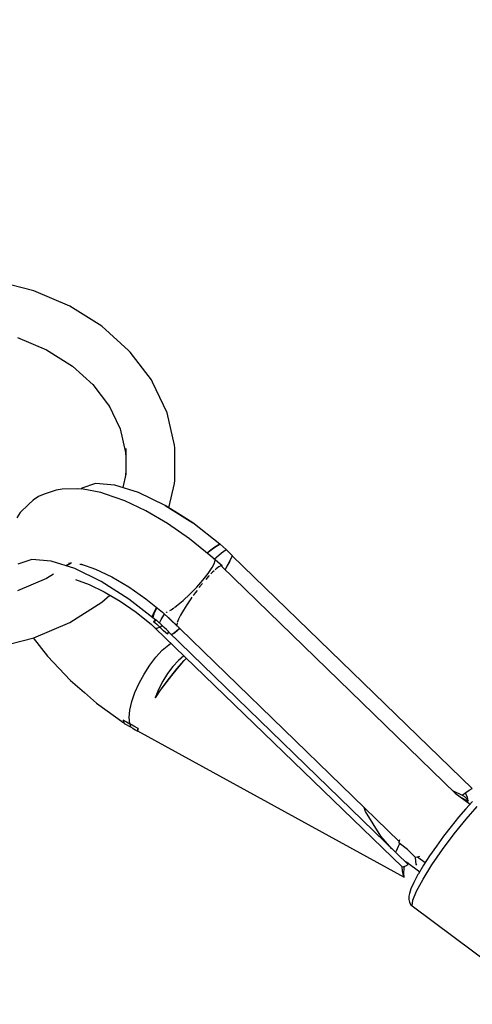
# Model space of a CAD drawing. Units: millimetres. Extents: x 60634 to 74411, y 43466 to 57468.
# Drawn here: x 67562 to 67671, y 53746 to 53984 of the extents above; entities that cross this region are included whole.
import ezdxf

# ---------------------------------------------------------------- set-up
doc = ezdxf.new("R2010")
doc.units = ezdxf.units.MM
doc.layers.add('Dimension', color=7, linetype='Continuous')
doc.layers.add('Safety Area', color=4, linetype='Continuous', lineweight=25)
doc.dimstyles.new('Standard$0', dxfattribs={"dimtxt": 0.18, "dimasz": 0.18, "dimexe": 0.18, "dimexo": 0.0625, "dimgap": 0.09, "dimtad": 0, "dimtih": 1, "dimtoh": 1, "dimdec": 4, "dimzin": 0, "dimdsep": 46, "dimtxsty": 'Standard', "dimcen": 0.09, "dimadec": 0, "dimazin": 0, "dimtfac": 1, "dimtdec": 4, "dimtofl": 0, "dimtmove": 0, "dimatfit": 3, "dimfxl": 1, "dimtolj": 1, "dimtzin": 0, "dimarcsym": 0})

# ---------------------------------------------------------------- blocks, each defined once
blk = doc.blocks.new('*D5')
at = {"layer": 'DEFPOINTS', "color": 0}
for p in [(67543.6, 55823.43, 5542.04), (67543.6, 44823.43, 5542.04), (73843.15, 44823.43)]:
    blk.add_point(p, dxfattribs=at)
at = {"layer": 'Dimension', "color": 0, "linetype": 'ByBlock', "lineweight": -2}
for p, q in [((67543.67, 55823.43), (73843.33, 55823.43)), ((73843.15, 55723.43), (73843.15, 50473.52)), ((73843.15, 44923.43), (73843.15, 50173.34)), ((67543.67, 44823.43), (73843.33, 44823.43))]:
    blk.add_line(p, q, dxfattribs=at)
at = {"layer": 'Dimension', "color": 0}
for points in [[(73826.48, 55723.43), (73859.81, 55723.43), (73843.15, 55823.43)], [(73826.48, 44923.43), (73859.81, 44923.43), (73843.15, 44823.43)]]:
    blk.add_solid(points, dxfattribs=at)
at = {"layer": 'Dimension', "color": 0, "insert": (73843.15, 50323.43), "char_height": 300, "attachment_point": 5}
blk.add_mtext('\\A1;11000', dxfattribs=at)

msp = doc.modelspace()

# ---------------------------------------------------------------- linework, layer by layer
for p, q in [((67565.26, 53918.58), (67555.86, 53920.99)), ((67573.96, 53914.89), (67565.26, 53918.58)), ((67581.68, 53910.02), (67573.96, 53914.89)), ((67588.18, 53904.15), (67581.68, 53910.02)), ((67561.25, 53907.3), (67568.34, 53904.29)), ((67568.34, 53904.29), (67574.63, 53900.32)), ((67588.58, 53903.77), (67588.18, 53904.15)), ((67593.69, 53897.02), (67588.58, 53903.77)), ((67574.63, 53900.32), (67579.57, 53895.86)), ((67593.96, 53896.47), (67593.69, 53897.02)), ((67597.49, 53889.06), (67593.96, 53896.47)), ((67579.53, 53895.92), (67583.58, 53890.56)), ((67583.34, 53891.07), (67586.12, 53885.23)), ((67599.28, 53881.27), (67597.49, 53889.06)), ((67586.12, 53885.23), (67587.44, 53879.45)), ((67587.43, 53879.76), (67587.53, 53877.97)), ((67587.53, 53880.44), (67587.53, 53874.2)), ((67599.38, 53880.61), (67599.28, 53881.27)), ((67599.38, 53872.68), (67599.38, 53880.61)), ((67587.53, 53875.32), (67587.44, 53873.83)), ((67587.53, 53874.2), (67586.79, 53871.01)), ((67599.28, 53872.01), (67599.38, 53872.68)), ((67570.65, 53870.37), (67567.76, 53869.37)), ((67572.1, 53870.62), (67570.65, 53870.37)), ((67575.79, 53870.67), (67572.1, 53870.62)), ((67577.15, 53870.61), (67575.79, 53870.67)), ((67576.85, 53870.86), (67576.69, 53870.63)), ((67580.2, 53871.97), (67576.85, 53870.86)), ((67581.43, 53869.77), (67577.15, 53870.61)), ((67584.87, 53871.61), (67580.2, 53871.97)), ((67590.59, 53869.82), (67584.87, 53871.61)), ((67597.92, 53866.11), (67599.28, 53872.01)), ((67565.04, 53867.98), (67563.94, 53866.91)), ((67566.33, 53868.81), (67565.04, 53867.98)), ((67567.76, 53869.37), (67566.33, 53868.81)), ((67582.59, 53869.43), (67581.43, 53869.77)), ((67587.26, 53867.8), (67582.59, 53869.43)), ((67592.32, 53865.38), (67587.26, 53867.8)), ((67597, 53866.69), (67590.59, 53869.82)), ((67563.94, 53866.91), (67561.96, 53864.93)), ((67597.6, 53862.27), (67592.32, 53865.38)), ((67600.61, 53864.41), (67597, 53866.69)), ((67597, 53866.69), (67603.69, 53862.43)), ((67561.96, 53864.93), (67561.09, 53863.66)), ((67603.69, 53862.43), (67600.61, 53864.41)), ((67602.91, 53858.58), (67597.6, 53862.27)), ((67610.26, 53857.3), (67603.69, 53862.43)), ((67608.09, 53854.43), (67602.91, 53858.58)), ((67608.76, 53856.34), (67607.19, 53855.15)), ((67609.06, 53856.58), (67607.73, 53855.63)), ((67610.36, 53857.34), (67608.76, 53856.34)), ((67610.26, 53857.3), (67609.06, 53856.58)), ((67610.36, 53857.34), (67610.24, 53857.31)), ((67611.75, 53855.99), (67610.36, 53857.34)), ((67610.67, 53855.21), (67611.75, 53855.99)), ((67612.26, 53855.52), (67611.75, 53855.99)), ((67564.74, 53853.59), (67561.4, 53852.48)), ((67569.42, 53853.23), (67564.74, 53853.59)), ((67607.73, 53855.63), (67607.16, 53855.17)), ((67610.78, 53852.06), (67608.09, 53854.43)), ((67608.81, 53853.79), (67608.84, 53853.79)), ((67608.96, 53853.66), (67608.84, 53853.79)), ((67608.84, 53853.79), (67609.12, 53853.52)), ((67608.91, 53853.72), (67609.4, 53854.15)), ((67608.97, 53852.75), (67609.12, 53853.48)), ((67609.12, 53853.48), (67609.02, 53853.6)), ((67609.4, 53854.15), (67610.67, 53855.21)), ((67612.77, 53855.06), (67612.26, 53855.52)), ((67613.25, 53854.53), (67612.43, 53852.78)), ((67613.27, 53854.59), (67612.77, 53855.06)), ((67613.27, 53854.59), (67612.96, 53853.9)), ((67671.29, 53798.21), (67613.25, 53854.53)), ((67613.26, 53854.52), (67613.27, 53854.59)), ((67575.14, 53851.43), (67569.42, 53853.23)), ((67574.32, 53852.77), (67573.18, 53852.05)), ((67573.26, 53852.32), (67574.04, 53852.59)), ((67573.59, 53852.69), (67574.22, 53852.7)), ((67581.54, 53848.31), (67575.14, 53851.43)), ((67576.37, 53852.45), (67577.23, 53852.28)), ((67576.53, 53852.53), (67580.16, 53851.25)), ((67580.16, 53851.25), (67584.1, 53849.38)), ((67607.44, 53850.24), (67608.4, 53851.65)), ((67608.4, 53851.65), (67608.97, 53852.75)), ((67609.32, 53851.35), (67609.08, 53851.12)), ((67610, 53851.86), (67609.32, 53851.35)), ((67610.49, 53852.11), (67610, 53851.86)), ((67610.78, 53852.06), (67610.49, 53852.11)), ((67610.83, 53851.86), (67610.78, 53852.06)), ((67610.83, 53851.86), (67667.22, 53797.13)), ((67611.86, 53851.77), (67611.52, 53851.19)), ((67612.43, 53852.78), (67611.53, 53851.18)), ((67612.63, 53853.19), (67611.97, 53851.96)), ((67568.34, 53849), (67561.25, 53845.99)), ((67569.98, 53850.03), (67568.34, 53849)), ((67575.31, 53848.73), (67578.59, 53847.58)), ((67584.1, 53849.38), (67588.2, 53846.96)), ((67604.65, 53846.92), (67606.16, 53848.63)), ((67606.16, 53848.63), (67607.44, 53850.24)), ((67607.52, 53849.54), (67606.85, 53848.77)), ((67607.64, 53849.67), (67607.52, 53849.54)), ((67608.48, 53850.56), (67608.07, 53850.12)), ((67608.84, 53850.89), (67608.48, 53850.56)), ((67578.59, 53847.58), (67582.27, 53845.82)), ((67588.24, 53844.05), (67581.54, 53848.31)), ((67588.2, 53846.96), (67592.33, 53844.09)), ((67603.01, 53845.24), (67604.65, 53846.92)), ((67605.35, 53846.97), (67605.21, 53846.78)), ((67606.05, 53847.83), (67605.35, 53846.97)), ((67581.68, 53843.26), (67583.63, 53845.02)), ((67582.27, 53845.82), (67586.11, 53843.56)), ((67594.8, 53838.92), (67588.24, 53844.05)), ((67592.33, 53844.09), (67596.35, 53840.86)), ((67601.35, 53843.69), (67603.01, 53845.24)), ((67603.2, 53844.07), (67602.26, 53842.66)), ((67603.51, 53844.49), (67603.2, 53844.07)), ((67604.26, 53845.54), (67603.81, 53844.91)), ((67604.73, 53846.15), (67604.26, 53845.54)), ((67573.96, 53838.4), (67581.68, 53843.26)), ((67586.11, 53843.56), (67589.98, 53840.87)), ((67594.78, 53841.79), (67594.19, 53840.64)), ((67595.02, 53841.93), (67594.35, 53840.73)), ((67594.92, 53842.01), (67594.78, 53841.79)), ((67598.16, 53841.27), (67598.43, 53841.42)), ((67598.43, 53841.42), (67599.1, 53841.89)), ((67599.29, 53842.03), (67599.79, 53842.39)), ((67599.79, 53842.39), (67601.35, 53843.69)), ((67602.26, 53842.66), (67601.42, 53841.32)), ((67589.98, 53840.87), (67593.74, 53837.85)), ((67594.19, 53840.64), (67593.9, 53839.79)), ((67593.9, 53839.79), (67593.9, 53839.62)), ((67594.35, 53840.73), (67594, 53839.61)), ((67594, 53839.61), (67594.03, 53839.52)), ((67595.68, 53838.26), (67596.06, 53839.07)), ((67596.06, 53839.07), (67596.73, 53840.15)), ((67596.35, 53840.86), (67599.96, 53837.51)), ((67596.73, 53840.15), (67596.89, 53840.37)), ((67597.29, 53840.83), (67597.37, 53840.84)), ((67597.37, 53840.84), (67597.48, 53840.9)), ((67653.66, 53785.39), (67597.86, 53839.55)), ((67600.26, 53839.14), (67599.96, 53838.36)), ((67600.42, 53839.47), (67600.26, 53839.14)), ((67600.76, 53840.15), (67600.44, 53839.51)), ((67601.42, 53841.32), (67600.76, 53840.15)), ((67565.26, 53834.7), (67573.96, 53838.4)), ((67593.74, 53837.85), (67594.63, 53837.01)), ((67594.5, 53838.76), (67594.23, 53838.64)), ((67594.23, 53838.64), (67594.44, 53838.73)), ((67594.23, 53838.64), (67594.98, 53837.95)), ((67594.44, 53838.73), (67594.66, 53838.83)), ((67594.8, 53838.92), (67594.5, 53838.76)), ((67594.63, 53837.01), (67654.33, 53779.33)), ((67595.01, 53836.95), (67594.63, 53837.01)), ((67594.66, 53838.83), (67594.9, 53838.96)), ((67594.9, 53838.96), (67594.73, 53838.97)), ((67596.29, 53837.61), (67594.9, 53838.96)), ((67594.98, 53837.95), (67595.73, 53837.26)), ((67595.73, 53837.26), (67595.01, 53836.95)), ((67595.67, 53838.21), (67595.68, 53838.26)), ((67595.73, 53837.26), (67596, 53837.42)), ((67596.65, 53836.39), (67595.73, 53837.26)), ((67596, 53837.42), (67596.29, 53837.61)), ((67596.8, 53837.14), (67596.29, 53837.61)), ((67597.31, 53836.67), (67596.8, 53837.14)), ((67597.82, 53836.2), (67597.31, 53836.67)), ((67600.22, 53836.66), (67599.29, 53835.91)), ((67600.55, 53836.93), (67599.33, 53835.9)), ((67599.94, 53838.23), (67599.86, 53837.81)), ((67599.86, 53837.81), (67599.87, 53837.78)), ((67599.96, 53838.36), (67599.96, 53838.35)), ((67599.96, 53837.51), (67599.96, 53837.51)), ((67599.96, 53837.51), (67599.96, 53837.51)), ((67600.54, 53836.95), (67600.26, 53836.69)), ((67555.86, 53832.29), (67565.26, 53834.7)), ((67565.11, 53834.66), (67568.53, 53830.2)), ((67597.57, 53835.52), (67596.65, 53836.39)), ((67597.68, 53835.84), (67597.57, 53835.52)), ((67597.64, 53835.71), (67597.57, 53835.52)), ((67597.71, 53835.92), (67597.64, 53835.71)), ((67597.82, 53836.2), (67597.68, 53835.84)), ((67597.8, 53836.14), (67597.71, 53835.92)), ((67655.83, 53779.83), (67597.8, 53836.14)), ((67597.82, 53836.12), (67597.82, 53836.2)), ((67598.58, 53835.5), (67598.48, 53835.48)), ((67598.52, 53835.44), (67599.33, 53835.9)), ((67599.29, 53835.91), (67598.58, 53835.5)), ((67596.33, 53831.66), (67597.87, 53833)), ((67597.87, 53833), (67598.41, 53833.36)), ((67568.53, 53830.2), (67574.09, 53824.37)), ((67593.29, 53828.04), (67594.79, 53829.98)), ((67594.79, 53829.98), (67596.33, 53831.66)), ((67601.56, 53830.31), (67600.26, 53829.2)), ((67602.14, 53829.76), (67601.23, 53828.8)), ((67601.6, 53829.16), (67602.17, 53829.73)), ((67591.91, 53825.92), (67593.29, 53828.04)), ((67598.89, 53827.73), (67597.6, 53826.04)), ((67598.07, 53824.95), (67599.88, 53827.19)), ((67599.91, 53827.28), (67598.53, 53825.59)), ((67600.26, 53829.2), (67598.89, 53827.73)), ((67599.88, 53827.19), (67601.6, 53829.16)), ((67601.23, 53828.8), (67599.91, 53827.28)), ((67590.69, 53823.68), (67591.91, 53825.92)), ((67596.27, 53822.56), (67598.07, 53824.95)), ((67597.6, 53826.04), (67596.43, 53824.17)), ((67598.53, 53825.59), (67597.14, 53823.78)), ((67574.09, 53824.37), (67577.47, 53821.42)), ((67589.69, 53821.43), (67590.69, 53823.68)), ((67594.57, 53820.14), (67596.27, 53822.56)), ((67596.43, 53824.17), (67595.41, 53822.18)), ((67597.14, 53823.78), (67595.84, 53821.98)), ((67577.47, 53821.42), (67580.41, 53818.89)), ((67588.94, 53819.24), (67589.69, 53821.43)), ((67595.41, 53822.18), (67594.57, 53820.14)), ((67595.84, 53821.98), (67594.57, 53820.14)), ((67580.41, 53818.89), (67587.05, 53814.14)), ((67588.47, 53817.2), (67588.94, 53819.24)), ((67588.3, 53815.38), (67588.47, 53817.2)), ((67588.44, 53813.86), (67588.3, 53815.38)), ((67586.81, 53814.82), (67587.63, 53814.33)), ((67586.81, 53814.82), (67586.9, 53814.52)), ((67586.9, 53814.52), (67587.01, 53814.24)), ((67587.01, 53814.24), (67587.12, 53813.97)), ((67587.12, 53813.97), (67588.67, 53813.12)), ((67587.63, 53814.33), (67588.44, 53813.86)), ((67589.46, 53813.28), (67588.44, 53813.86)), ((67588.44, 53813.86), (67588.54, 53813.47)), ((67588.54, 53813.47), (67588.67, 53813.12)), ((67588.67, 53813.12), (67589.22, 53812.79)), ((67590.47, 53812.71), (67589.46, 53813.28)), ((67589.22, 53812.79), (67589.78, 53812.46)), ((67589.78, 53812.46), (67590.33, 53812.14)), ((67590.39, 53812.41), (67590.33, 53812.14)), ((67590.33, 53812.14), (67590.35, 53812.2)), ((67590.35, 53812.2), (67590.38, 53812.36)), ((67590.35, 53812.2), (67654.88, 53776.78)), ((67590.38, 53812.36), (67590.42, 53812.53)), ((67590.47, 53812.71), (67590.39, 53812.41)), ((67590.42, 53812.53), (67590.47, 53812.71)), ((67666.67, 53797.66), (67668.89, 53796.64)), ((67667.22, 53797.13), (67670.82, 53794.44)), ((67668.49, 53796.18), (67670.34, 53795.17)), ((67668.89, 53796.64), (67669.77, 53797.27)), ((67668.89, 53796.64), (67669.46, 53796.3)), ((67669.46, 53796.3), (67669.95, 53795.8)), ((67669.89, 53796.77), (67669.65, 53797.19)), ((67669.77, 53797.27), (67670.57, 53797.8)), ((67670.16, 53796.03), (67669.89, 53796.77)), ((67670.57, 53797.8), (67671.29, 53798.21)), ((67671.4, 53795.06), (67669.77, 53793.32)), ((67669.82, 53790.81), (67672.53, 53793.89)), ((67669.95, 53795.8), (67670.34, 53795.17)), ((67670.34, 53795.17), (67670.16, 53796.03)), ((67645.52, 53792.71), (67645.16, 53793.64)), ((67649.24, 53786.72), (67645.52, 53792.71)), ((67669.77, 53793.32), (67668.03, 53791.31)), ((67666.21, 53789.09), (67664.4, 53786.73)), ((67668.03, 53791.31), (67666.21, 53789.09)), ((67666.96, 53787.26), (67669.82, 53790.81)), ((67651.87, 53783.67), (67649.24, 53786.72)), ((67664.4, 53786.73), (67662.64, 53784.33)), ((67664.15, 53783.5), (67666.96, 53787.26)), ((67653.73, 53784.9), (67653.36, 53784.21)), ((67653.6, 53785), (67653.69, 53785.65)), ((67655.63, 53783.48), (67653.6, 53785)), ((67653.69, 53785.65), (67653.79, 53785.9)), ((67662.64, 53784.33), (67661.01, 53781.96)), ((67652.9, 53783.12), (67652.88, 53782.97)), ((67653.36, 53784.21), (67652.9, 53783.12)), ((67657.61, 53781.56), (67655.63, 53783.48)), ((67661.01, 53781.96), (67659.54, 53779.69)), ((67661.58, 53779.77), (67664.15, 53783.5)), ((67654.73, 53779.38), (67655.23, 53779.55)), ((67654.98, 53780.66), (67655.88, 53780.16)), ((67655.23, 53779.55), (67655.83, 53779.83)), ((67655.48, 53780.46), (67658.6, 53778.12)), ((67657.59, 53781.49), (67657.6, 53781.57)), ((67657.77, 53779.98), (67657.59, 53781.49)), ((67658.31, 53781.7), (67657.61, 53781.56)), ((67657.9, 53779.72), (67657.77, 53779.98)), ((67659.92, 53780.27), (67658.08, 53781.65)), ((67659.54, 53779.69), (67658.3, 53777.62)), ((67658.56, 53781.83), (67658.31, 53781.7)), ((67659.43, 53776.33), (67661.58, 53779.77)), ((67654.33, 53779.33), (67654.73, 53779.38)), ((67654.42, 53778.37), (67654.33, 53779.33)), ((67654.6, 53777.52), (67654.42, 53778.37)), ((67654.88, 53776.78), (67654.6, 53777.52)), ((67654.8, 53777.79), (67654.83, 53778.89)), ((67654.88, 53776.78), (67654.8, 53777.79)), ((67654.83, 53778.89), (67654.89, 53779.43)), ((67658.18, 53777.41), (67657.19, 53775.55)), ((67658.3, 53777.62), (67658.18, 53777.41)), ((67657.19, 53775.55), (67656.5, 53774.02)), ((67657.85, 53773.41), (67659.43, 53776.33)), ((67656.04, 53772.54), (67656, 53772.19)), ((67656.14, 53772.88), (67656.04, 53772.54)), ((67656.5, 53774.02), (67656.14, 53772.88)), ((67656.94, 53771.22), (67657.85, 53773.41)), ((67656, 53772.19), (67655.99, 53771.43)), ((67655.99, 53771.43), (67656.02, 53771.07)), ((67656.02, 53771.07), (67656.12, 53770.72)), ((67656.12, 53770.72), (67656.28, 53770.39)), ((67656.28, 53770.39), (67656.5, 53770.1)), ((67656.5, 53770.1), (67656.85, 53769.79)), ((67656.76, 53769.91), (67656.94, 53771.22)), ((67656.76, 53769.91), (67682.12, 53750.93)), ((67656.85, 53769.79), (67657.03, 53769.71))]:
    msp.add_line(p, q)
at = {"layer": 'Safety Area'}
msp.add_circle((67543.6, 50323.43), 5500, dxfattribs=at)

# ---------------------------------------------------------------- dimensions: what is measured, and where the dimension line sits
at = {"layer": 'Dimension'}
dim = msp.add_linear_dim(base=(73843.15, 44823.43, -5542.04), p1=(67543.6, 55823.43), p2=(67543.6, 44823.43), angle=90, dimstyle='Standard$0', override={"dimtxt": 300, "dimasz": 100, "dimdec": 0, "dimarcsym": 1}, dxfattribs=at)
dim.commit()
dim.dimension.update_dxf_attribs({"geometry": '*D5', "text_midpoint": (73843.15, 50323.43, -5542.04)})

doc.saveas('drawing.dxf')
